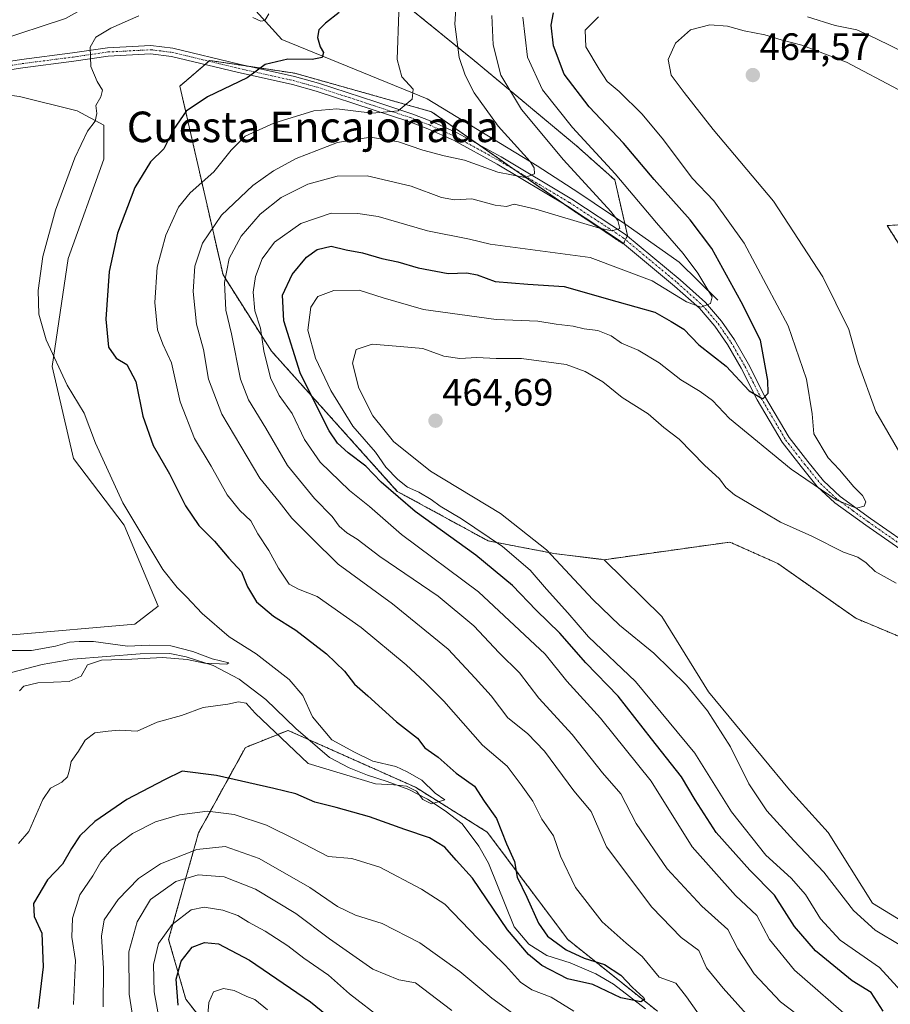
# Model space of a CAD drawing. Units: metres. Extents: x 636216 to 639678, y 4653409 to 4655789.
# Drawn here: x 636996 to 637224, y 4655089 to 4655348 of the extents above; entities that cross this region are included whole.
import ezdxf
from ezdxf.enums import TextEntityAlignment as Align

# ---------------------------------------------------------------- set-up
doc = ezdxf.new("R2010")
doc.units = ezdxf.units.M
doc.header["$MEASUREMENT"] = 0
doc.linetypes.add('TRAZO_Y_PUNTO', pattern=[1, 0.5, -0.25, 0, -0.25])
doc.linetypes.add('TRAZOS', pattern=[0.75, 0.5, -0.25])
for name, color, linetype, lineweight in [('Arbolado forestal', 92, 'TRAZOS', 0), ('Arbolado forestal CxS', 92, 'Continuous', 0), ('Carátula', 7, 'Continuous', 5), ('Corriente natural lineal', 142, 'Continuous', 13), ('Cultivos herbáceos CxS', 92, 'Continuous', 0), ('Curva de nivel maestra', 36, 'Continuous', 30), ('Curva de nivel normal', 36, 'Continuous', 0), ('Matorral', 135, 'Continuous', 0), ('Matorral CxS', 135, 'Continuous', 0), ('Pastizal CxS', 92, 'Continuous', 0), ('Pista no pavimentada', 254, 'Continuous', 13), ('Pista no pavimentada Cxs', 254, 'Continuous', 0), ('Pista pavimentada eje', 135, 'TRAZO_Y_PUNTO', 0), ('Punto de cota en terreno', 7, 'Continuous', 0), ('Rótulo de punto de cota en terreno', 19, 'Continuous', 0), ('Texto cartográfico', 19, 'Continuous', 0)]:
    doc.layers.add(name, color=color, linetype=linetype, lineweight=lineweight)
doc.styles.add('Arial', font='txt', dxfattribs={"height": 0.2})

# ---------------------------------------------------------------- blocks, each defined once
blk = doc.blocks.new('*U150')
at = {"layer": 'Arbolado forestal CxS', "color": 92, "linetype": 'Continuous', "lineweight": 0}
for points in [[(637059.32, 4655065.11, 457.14), (637039.2, 4655090.83, 451.06), (637034.73, 4655106.48, 446.02), (637042.56, 4655134.43, 432.67), (637054.85, 4655156.8, 421.85), (637066.02, 4655161.27, 418.17), (637099.43, 4655146.35, 419.8), (637118.21, 4655134.62, 422.05), (637139.34, 4655106.45, 426), (637162.81, 4655087.67, 426.03)], [(637235.66, 4655294.4, 464.58), (637223.07, 4655293.54, 464.52), (637228.28, 4655285.29, 464.53)], [(637228.28, 4655185, 463.27), (637214.82, 4655190.64, 463.34), (637194.42, 4655204.97, 463.14), (637181.82, 4655210.61, 463.41), (637148.86, 4655206, 463.94), (637135.72, 4655207.63, 459.71), (637118.46, 4655210.92, 453.61), (637094.66, 4655223.9, 450.72), (637061.66, 4655260.67, 445.8), (637048.98, 4655280.62, 439.32), (637037.67, 4655330.12, 422.97), (637045.49, 4655336.82, 423.53), (637067.84, 4655333.47, 426.01), (637103.6, 4655323.41, 430.69), (637140.48, 4655297.7, 438.14), (637153.89, 4655288.75, 441), (637155, 4655290.98, 440.62), (637151.66, 4655305.52, 443.74), (637141.6, 4655314.47, 442.94), (637114.78, 4655336.83, 436.8), (637096.9, 4655351.36, 430.3)]]:
    blk.add_polyline3d(points, dxfattribs=at)
blk = doc.blocks.new('*U157')
at = {"layer": 'Cultivos herbáceos CxS', "color": 92, "linetype": 'Continuous', "lineweight": 0}
blk.add_polyline3d([(636995.67, 4655327.37, 416.93), (637010.77, 4655323.59, 419.05), (637017.78, 4655319.9, 420.5), (637017.78, 4655310.95, 421.57), (637008.41, 4655284.9, 421.59), (637004.16, 4655256.59, 419.58), (637009.82, 4655232.53, 417.99), (637023.03, 4655215.08, 419.11), (637032, 4655193.84, 418.72), (637025.87, 4655189.12, 418.22), (637025.87, 4655189.12, 418.22), (636993.78, 4655186.29, 415.8)], dxfattribs=at)
blk = doc.blocks.new('*U161')
at = {"layer": 'Matorral CxS', "color": 135, "linetype": 'Continuous', "lineweight": 0}
for points in [[(637162.81, 4655087.67, 426.03), (637139.34, 4655106.45, 426), (637118.21, 4655134.62, 422.05), (637099.43, 4655146.35, 419.8), (637066.02, 4655161.27, 418.17), (637054.85, 4655156.8, 421.85), (637042.56, 4655134.43, 432.67), (637034.73, 4655106.48, 446.02), (637039.2, 4655090.83, 451.06), (637059.32, 4655065.11, 457.14)], [(636993.78, 4655186.29, 415.8), (637025.87, 4655189.12, 418.22), (637032, 4655193.84, 418.72), (637023.03, 4655215.08, 419.11), (637009.82, 4655232.53, 417.99), (637004.16, 4655256.59, 419.58), (637008.41, 4655284.9, 421.59), (637017.78, 4655310.95, 421.57), (637017.78, 4655319.9, 420.5), (637010.77, 4655323.59, 419.05), (636995.67, 4655327.37, 416.93)], [(636989.52, 4655341.91, 416.09), (637007.72, 4655347.85, 416.91)], [(637096.9, 4655351.36, 430.3), (637114.78, 4655336.83, 436.8), (637114.78, 4655336.83, 436.8), (637141.6, 4655314.47, 442.94), (637151.66, 4655305.52, 443.74), (637155, 4655290.98, 440.62), (637153.89, 4655288.75, 441), (637140.48, 4655297.7, 438.14), (637103.6, 4655323.41, 430.69), (637067.84, 4655333.47, 426.01), (637045.49, 4655336.82, 423.53), (637037.67, 4655330.12, 422.97), (637048.98, 4655280.62, 439.32), (637061.66, 4655260.67, 445.8), (637094.66, 4655223.9, 450.72), (637118.46, 4655210.92, 453.61), (637135.72, 4655207.63, 459.71), (637148.86, 4655206, 463.94), (637164.02, 4655191.08, 463.42), (637176.24, 4655171.35, 461.88), (637197.48, 4655145.64, 463.19), (637207.54, 4655134.46, 463.08), (637219.16, 4655115.97, 462.2), (637231.32, 4655108.59, 462.79)]]:
    blk.add_polyline3d(points, dxfattribs=at)
blk = doc.blocks.new('*U166')
at = {"layer": 'Curva de nivel normal', "color": 36, "linetype": 'Continuous', "lineweight": 0}
for points in [[(637032.46, 4655084.19, 445), (637030.96, 4655092.73, 445), (637030.79, 4655099.91, 445), (637032.1, 4655105.37, 445), (637035.66, 4655110.36, 445), (637040.6, 4655114.2, 445), (637044.06, 4655114.95, 445), (637048.94, 4655114.16, 445), (637052.85, 4655112.75, 445), (637055.66, 4655111.01, 445), (637059.98, 4655108.66, 445), (637065.93, 4655104.77, 445), (637070.19, 4655101.53, 445), (637076.6, 4655097.14, 445), (637082.09, 4655092.22, 445), (637090.98, 4655085.41, 445)], [(637214.38, 4655084.8, 445), (637198.8, 4655098.44, 445), (637192.17, 4655106.44, 445), (637188.85, 4655112.71, 445), (637183.3, 4655118.02, 445), (637171.9, 4655130.78, 445), (637161.16, 4655147.99, 445), (637147.9, 4655164.48, 445), (637139.05, 4655174.17, 445), (637133.37, 4655181.23, 445), (637115.98, 4655197.55, 445), (637095.78, 4655212.6, 445), (637087.36, 4655219.92, 445), (637082.15, 4655224.09, 445), (637074.44, 4655231.53, 445), (637070.36, 4655237.5, 445), (637067.11, 4655244.27, 445), (637063.68, 4655249, 445), (637061.43, 4655253.66, 445), (637059.71, 4655260.72, 445), (637058.84, 4655266.65, 445), (637057.3, 4655271.2, 445), (637056.84, 4655276.08, 445), (637057.49, 4655280.2, 445), (637059.24, 4655284.8, 445), (637062.44, 4655289.23, 445), (637069.33, 4655294.12, 445), (637077.28, 4655296.78, 445), (637084.28, 4655296.72, 445), (637089.61, 4655295.9, 445), (637102.61, 4655292.15, 445), (637113.61, 4655290, 445), (637118.98, 4655288.73, 445), (637145.18, 4655285.2, 445), (637161.47, 4655279.1, 445), (637170.43, 4655273.58, 445), (637174.23, 4655272.21, 445), (637176.72, 4655273.15, 445), (637177.22, 4655274.92, 445), (637176.04, 4655276.72, 445), (637173.45, 4655281.13, 445), (637169.6, 4655286.28, 445), (637162.58, 4655294.26, 445), (637151.79, 4655307.14, 445), (637140.6, 4655319.28, 445), (637132.68, 4655329.17, 445), (637128.74, 4655337.7, 445), (637127.58, 4655348.14, 445)]]:
    blk.add_polyline3d(points, dxfattribs=at)
blk = doc.blocks.new('*U168')
at = {"layer": 'Curva de nivel normal', "color": 36, "linetype": 'Continuous', "lineweight": 0}
for points in [[(637044.82, 4655084.45, 455), (637045.29, 4655089.96, 455), (637046.5, 4655092.72, 455), (637049.14, 4655093.63, 455), (637051.91, 4655093.08, 455), (637055.2, 4655091.54, 455), (637057.32, 4655090.77, 455), (637060.61, 4655088.06, 455)], [(637226.66, 4655093, 455), (637221.08, 4655099.14, 455), (637210.7, 4655106.27, 455), (637205.53, 4655111.9, 455), (637201.67, 4655118.22, 455), (637197.87, 4655122.51, 455), (637191.25, 4655128.59, 455), (637182.28, 4655139.95, 455), (637172.65, 4655155.32, 455), (637157.1, 4655174.1, 455), (637144.76, 4655185.76, 455), (637139.38, 4655192.06, 455), (637133.74, 4655198.26, 455), (637129.51, 4655203.25, 455), (637122.25, 4655209.44, 455), (637111.5, 4655216.71, 455), (637105.86, 4655220.04, 455), (637103.56, 4655221.77, 455), (637100.34, 4655223.67, 455), (637097.34, 4655225.01, 455), (637094.76, 4655226.99, 455), (637091.68, 4655230.27, 455), (637088.96, 4655234.2, 455), (637083, 4655241.01, 455), (637077.23, 4655250.3, 455), (637073.21, 4655258.78, 455), (637071.22, 4655266.17, 455), (637072.01, 4655272.18, 455), (637073.84, 4655274.94, 455), (637077.98, 4655276.54, 455), (637084.63, 4655276.62, 455), (637090.92, 4655274.6, 455), (637101.52, 4655271.54, 455), (637120.6, 4655268.95, 455), (637131.48, 4655268.49, 455), (637136.33, 4655267.72, 455), (637140.72, 4655267.16, 455), (637143.61, 4655266.46, 455), (637147.23, 4655266.06, 455), (637150.71, 4655264.62, 455), (637153.43, 4655262.78, 455), (637157.77, 4655260.94, 455), (637163.3, 4655257.6, 455), (637169, 4655253.17, 455), (637174.01, 4655250.1, 455), (637177.3, 4655247.68, 455), (637181.68, 4655242.96, 455), (637197.86, 4655229.73, 455), (637209.69, 4655221.7, 455), (637215.01, 4655219.53, 455), (637217.04, 4655220.04, 455), (637217.46, 4655221.13, 455), (637216.55, 4655222.86, 455), (637214.35, 4655225.12, 455), (637210.57, 4655229.57, 455), (637207.55, 4655232.69, 455), (637203.8, 4655238.94, 455), (637203.36, 4655244.22, 455), (637201.94, 4655253.32, 455), (637197.1, 4655267.29, 455), (637185.58, 4655288.93, 455), (637177.65, 4655300, 455), (637171.96, 4655305.97, 455), (637164.41, 4655316, 455), (637158.8, 4655322.78, 455), (637152.8, 4655328.73, 455), (637149.62, 4655331.3, 455), (637147.52, 4655334.53, 455), (637144.08, 4655340.4, 455), (637143.91, 4655344.81, 455), (637147.4, 4655348.26, 455)], [(637202.15, 4655348.29, 455), (637209.46, 4655345.98, 455), (637215.06, 4655344.86, 455), (637219.92, 4655342.7, 455), (637228.68, 4655338.39, 455)]]:
    blk.add_polyline3d(points, dxfattribs=at)
blk = doc.blocks.new('*U171')
at = {"layer": 'Curva de nivel normal', "color": 36, "linetype": 'Continuous', "lineweight": 0}
blk.add_polyline3d([(636995.64, 4655171.61, 415), (636996.75, 4655172.87, 415), (637000.43, 4655173.75, 415), (637008.67, 4655174.07, 415), (637011.82, 4655175.44, 415), (637013.42, 4655178.43, 415), (637017.16, 4655179.66, 415), (637025.08, 4655179.9, 415), (637033.11, 4655180.38, 415), (637039.62, 4655179.88, 415), (637044.11, 4655178.89, 415), (637049.97, 4655178.61, 415), (637050.54, 4655179, 415), (637046.15, 4655179.99, 415), (637041.06, 4655181.98, 415), (637035.27, 4655183.43, 415), (637029.6, 4655183.58, 415), (637023.96, 4655183.34, 415), (637015.02, 4655184.58, 415), (637011.24, 4655184.52, 415), (637008.78, 4655184.36, 415), (637005.08, 4655183.3, 415), (636998.74, 4655182.23, 415), (636990.26, 4655182.17, 415)], dxfattribs=at)
blk = doc.blocks.new('*U175')
at = {"layer": 'Curva de nivel normal', "color": 36, "linetype": 'Continuous', "lineweight": 0}
for points in [[(637061.01, 4655349.02, 420), (637059.93, 4655347.26, 420), (637058.92, 4655347.09, 420), (637056.77, 4655348.1, 420)], [(637026.94, 4655348.49, 420), (637019.6, 4655345.3, 420), (637015.61, 4655342.97, 420), (637014.15, 4655340.3, 420), (637014.34, 4655335.29, 420), (637016.02, 4655331.29, 420), (637017.43, 4655329.04, 420), (637016.99, 4655327.29, 420), (637015.6, 4655325.04, 420), (637015.89, 4655322.96, 420), (637015.5, 4655320.96, 420), (637013.47, 4655318.29, 420), (637010.13, 4655311.29, 420), (637005.1, 4655297.63, 420), (637001.76, 4655285.47, 420), (637000.55, 4655276.55, 420), (637000.68, 4655270.38, 420), (637002.6, 4655263.62, 420), (637008.12, 4655251.7, 420), (637012.62, 4655244.37, 420), (637015.56, 4655236.5, 420), (637022.74, 4655220.9, 420), (637033.22, 4655203.42, 420), (637036.92, 4655198.67, 420), (637039.43, 4655196.3, 420), (637043.49, 4655191.88, 420), (637050.6, 4655185.77, 420), (637057.64, 4655181.36, 420), (637066.33, 4655174.56, 420), (637069.9, 4655170.38, 420), (637072.45, 4655164.8, 420), (637077.49, 4655158.79, 420), (637083.43, 4655155.57, 420), (637088.22, 4655153.22, 420), (637094.23, 4655151.82, 420), (637097.26, 4655150.37, 420), (637101.09, 4655148.24, 420), (637104.6, 4655144.83, 420), (637107.08, 4655143.03, 420), (637103.6, 4655142.05, 420), (637101.32, 4655143.14, 420), (637099.66, 4655145.3, 420), (637097.09, 4655146.62, 420), (637093.72, 4655147.02, 420), (637088.97, 4655147.27, 420), (637071.28, 4655152.59, 420), (637057.43, 4655165.77, 420), (637055.01, 4655168.41, 420), (637053.02, 4655168.78, 420), (637050.21, 4655168.11, 420), (637043.81, 4655167.22, 420), (637038.1, 4655165.19, 420), (637031.69, 4655163.38, 420), (637026.46, 4655161.06, 420), (637021.82, 4655161.29, 420), (637018.9, 4655161.06, 420), (637015.37, 4655160.62, 420), (637012.86, 4655158.74, 420), (637011.08, 4655155.79, 420), (637009.14, 4655153.08, 420), (637008.75, 4655150.95, 420), (637008.21, 4655149.09, 420), (637006.77, 4655147.67, 420), (637003.79, 4655146.1, 420), (637001.77, 4655143.12, 420), (636998.07, 4655134.75, 420), (636995.34, 4655131.65, 420)]]:
    blk.add_polyline3d(points, dxfattribs=at)
blk = doc.blocks.new('*U180')
at = {"layer": 'Curva de nivel normal', "color": 36, "linetype": 'Continuous', "lineweight": 0}
for points in [[(637095.04, 4655349.48, 430), (637094.58, 4655337.08, 430), (637095.85, 4655332.57, 430), (637098.85, 4655329.28, 430), (637098.53, 4655326.65, 430), (637094.86, 4655323.67, 430), (637088.09, 4655323.05, 430), (637078.77, 4655324.14, 430), (637072.77, 4655323.6, 430), (637062.29, 4655320.4, 430), (637054.82, 4655316.99, 430), (637051.07, 4655313.32, 430), (637046.6, 4655307.68, 430), (637040.36, 4655302.13, 430), (637037.34, 4655298.37, 430), (637033.98, 4655291.04, 430), (637031.73, 4655282.63, 430), (637031.09, 4655273.37, 430), (637031.78, 4655266.21, 430), (637033.16, 4655262.46, 430), (637035.46, 4655257.57, 430), (637037.78, 4655247.33, 430), (637041.54, 4655237.78, 430), (637045.83, 4655230.5, 430), (637050.06, 4655222.96, 430), (637053.34, 4655218.92, 430), (637056.25, 4655216.17, 430), (637058.1, 4655212.76, 430), (637061.01, 4655208.4, 430), (637063.5, 4655203.76, 430), (637066.35, 4655199.62, 430), (637068.78, 4655198.23, 430), (637073.68, 4655196.35, 430), (637085.17, 4655188.24, 430), (637096.98, 4655178.44, 430), (637101.88, 4655173.88, 430), (637106.81, 4655168.95, 430), (637117, 4655157.36, 430), (637123.45, 4655151.9, 430), (637127.15, 4655146.96, 430), (637130.15, 4655142.72, 430), (637132.53, 4655138.01, 430), (637135.61, 4655133.67, 430), (637137.41, 4655128.31, 430), (637141.33, 4655120.06, 430), (637148.39, 4655111.09, 430), (637154.6, 4655105.51, 430), (637158.82, 4655101.99, 430), (637163.31, 4655096.58, 430), (637167.62, 4655094.99, 430), (637170.43, 4655091.43, 430), (637173.75, 4655086.72, 430)], [(637140.95, 4655087.7, 430), (637134.95, 4655091.33, 430), (637129.93, 4655093.23, 430), (637126.93, 4655095.32, 430), (637123.02, 4655099.68, 430), (637115.73, 4655106.73, 430), (637107.08, 4655115.74, 430), (637100.97, 4655119.64, 430), (637090.07, 4655125.41, 430), (637082.73, 4655127.73, 430), (637076.5, 4655128.17, 430), (637067.97, 4655132.64, 430), (637060.34, 4655136.46, 430), (637051.86, 4655139.2, 430), (637044.94, 4655140.06, 430), (637037.6, 4655139.1, 430), (637031.27, 4655137.26, 430), (637025.27, 4655134.22, 430), (637019.86, 4655130.11, 430), (637016.98, 4655126.81, 430), (637014.87, 4655123.17, 430), (637011.43, 4655118.17, 430), (637009.52, 4655112.06, 430), (637009.38, 4655107.06, 430), (637010.27, 4655100.96, 430), (637009.8, 4655089.42, 430)]]:
    blk.add_polyline3d(points, dxfattribs=at)
blk = doc.blocks.new('*U181')
at = {"layer": 'Curva de nivel normal', "color": 36, "linetype": 'Continuous', "lineweight": 0}
for points in [[(637225.89, 4655329.18, 460), (637212.37, 4655336.38, 460), (637200.72, 4655340.82, 460), (637195.28, 4655342.22, 460), (637190.95, 4655343.51, 460), (637185.61, 4655344.61, 460), (637181.19, 4655345.83, 460), (637176.58, 4655346.16, 460), (637171.52, 4655344.85, 460), (637167.6, 4655341.36, 460), (637165.66, 4655337.05, 460), (637166.45, 4655333, 460), (637169.87, 4655328.42, 460), (637177.4, 4655318.75, 460), (637193.27, 4655299.95, 460), (637206.22, 4655280.13, 460), (637212.96, 4655266.29, 460), (637215.43, 4655257.6, 460), (637220.05, 4655244.8, 460), (637227.94, 4655231.28, 460)], [(637225.42, 4655199.85, 460), (637219.91, 4655202.91, 460), (637217.54, 4655205.2, 460), (637215.38, 4655206.7, 460), (637211.56, 4655207.97, 460), (637203.28, 4655212.14, 460), (637195.12, 4655215.83, 460), (637186.91, 4655220.7, 460), (637183.02, 4655223, 460), (637180.79, 4655224.95, 460), (637179.09, 4655227.22, 460), (637175.2, 4655230.81, 460), (637168.54, 4655237.62, 460), (637164.54, 4655240.67, 460), (637160.42, 4655244.19, 460), (637153.58, 4655248.54, 460), (637148.52, 4655252.64, 460), (637143.86, 4655255.29, 460), (637138.95, 4655257.13, 460), (637127.19, 4655258.75, 460), (637120.59, 4655258.69, 460), (637115.46, 4655258.97, 460), (637111.01, 4655258.71, 460), (637106.88, 4655259.32, 460), (637101.39, 4655261.38, 460), (637095.38, 4655261.9, 460), (637088.09, 4655262.49, 460), (637083.84, 4655261.04, 460), (637082.95, 4655257.53, 460), (637084.55, 4655250.95, 460), (637088.22, 4655243.74, 460), (637093.63, 4655236.97, 460), (637103.39, 4655229.24, 460), (637121.68, 4655218.08, 460), (637133.72, 4655208.58, 460), (637145.9, 4655195.57, 460), (637152.86, 4655188.86, 460), (637161.88, 4655181.46, 460), (637170.45, 4655173.08, 460), (637175.97, 4655166.36, 460), (637181.98, 4655156.92, 460), (637186.79, 4655147.28, 460), (637191.51, 4655140.18, 460), (637198.57, 4655132.39, 460), (637206.48, 4655124.1, 460), (637214.24, 4655114.06, 460), (637219.9, 4655108.87, 460), (637226.64, 4655104.85, 460)]]:
    blk.add_polyline3d(points, dxfattribs=at)
blk = doc.blocks.new('*U184')
at = {"layer": 'Curva de nivel normal', "color": 36, "linetype": 'Continuous', "lineweight": 0}
for points in [[(637110.35, 4655355.99, 435), (637109.77, 4655346.31, 435), (637110.88, 4655337.61, 435), (637112.4, 4655332.96, 435), (637114.76, 4655328.32, 435), (637121.06, 4655319.63, 435), (637129.49, 4655310.31, 435), (637130.57, 4655308.71, 435), (637130.58, 4655307.1, 435), (637128.2, 4655306.17, 435), (637121.01, 4655307.55, 435), (637112.3, 4655310.7, 435), (637106.97, 4655311.84, 435), (637101.39, 4655313.32, 435), (637094.97, 4655315.54, 435), (637087.61, 4655316.72, 435), (637078.95, 4655315.37, 435), (637068.13, 4655311.14, 435), (637062.19, 4655307.91, 435), (637056.77, 4655304.04, 435), (637048.61, 4655296.3, 435), (637043.63, 4655288.96, 435), (637041.58, 4655282.96, 435), (637041.16, 4655276.29, 435), (637042.01, 4655267.76, 435), (637043.84, 4655261.11, 435), (637045.19, 4655253.31, 435), (637048.69, 4655244.1, 435), (637058.62, 4655227.4, 435), (637063.71, 4655221.17, 435), (637067.02, 4655216.88, 435), (637072.16, 4655211.72, 435), (637079.12, 4655204.85, 435), (637093.36, 4655194.46, 435), (637107.95, 4655182.52, 435), (637115.03, 4655174.96, 435), (637119.28, 4655170.35, 435), (637123.61, 4655164.51, 435), (637128.75, 4655160.49, 435), (637133.25, 4655155.81, 435), (637140.88, 4655145.44, 435), (637145.43, 4655140, 435), (637149.5, 4655130.73, 435), (637161.36, 4655114.92, 435), (637169.09, 4655107, 435), (637173.68, 4655103.58, 435), (637175.66, 4655099, 435), (637180.07, 4655093.74, 435), (637187.77, 4655085.11, 435)], [(637124.81, 4655087.15, 435), (637119.41, 4655091.08, 435), (637111.05, 4655098.05, 435), (637100.56, 4655105.56, 435), (637090.69, 4655110.66, 435), (637083.7, 4655112.87, 435), (637079, 4655115.12, 435), (637071.76, 4655120.1, 435), (637058.49, 4655127.73, 435), (637049.52, 4655130.83, 435), (637042.1, 4655130.01, 435), (637032.55, 4655126.27, 435), (637026.86, 4655122.46, 435), (637021.5, 4655116.96, 435), (637017.84, 4655111.6, 435), (637017.1, 4655107.33, 435), (637017.64, 4655098.82, 435), (637017.57, 4655088.79, 435)]]:
    blk.add_polyline3d(points, dxfattribs=at)
blk = doc.blocks.new('*U189')
at = {"layer": 'Curva de nivel normal', "color": 36, "linetype": 'Continuous', "lineweight": 0}
for points in [[(637026, 4655081.68, 440), (637024.41, 4655092.09, 440), (637024.28, 4655103.24, 440), (637026.47, 4655111.13, 440), (637029.94, 4655116.95, 440), (637036.61, 4655121.67, 440), (637042.46, 4655123.4, 440), (637049.3, 4655122.84, 440), (637057.5, 4655119.61, 440), (637068.04, 4655113.25, 440), (637076.88, 4655106.6, 440), (637088.26, 4655098.71, 440), (637095.1, 4655095.88, 440), (637099.43, 4655095.07, 440), (637108.96, 4655087.83, 440)], [(637203.8, 4655083.47, 440), (637195.13, 4655090.13, 440), (637188.18, 4655097.43, 440), (637183.88, 4655103.99, 440), (637181.26, 4655109.11, 440), (637174.48, 4655115.21, 440), (637165.35, 4655125.02, 440), (637157.26, 4655136.84, 440), (637153.28, 4655144.61, 440), (637148.44, 4655150.11, 440), (637140.51, 4655160.18, 440), (637131.71, 4655169.72, 440), (637126.72, 4655176.36, 440), (637121.32, 4655181.58, 440), (637114.74, 4655188.67, 440), (637105.4, 4655196.41, 440), (637090.12, 4655206.83, 440), (637084.11, 4655211.37, 440), (637081.4, 4655213.01, 440), (637079.42, 4655214.75, 440), (637077.56, 4655217.28, 440), (637072.93, 4655222.06, 440), (637065.91, 4655230.68, 440), (637060.21, 4655240.45, 440), (637055.69, 4655247.87, 440), (637053.58, 4655253.27, 440), (637051.23, 4655265.18, 440), (637049.7, 4655271.4, 440), (637049.4, 4655278.64, 440), (637050.6, 4655284.91, 440), (637053.7, 4655290.76, 440), (637058.75, 4655296.58, 440), (637064.22, 4655300.91, 440), (637071.17, 4655304.39, 440), (637078.93, 4655306.51, 440), (637086.76, 4655306.57, 440), (637098.32, 4655303.86, 440), (637106.28, 4655300.92, 440), (637109.66, 4655300.34, 440), (637114.15, 4655300.6, 440), (637120.33, 4655298.9, 440), (637123.28, 4655298.58, 440), (637125.28, 4655299.13, 440), (637130.95, 4655297.86, 440), (637147.61, 4655292.85, 440), (637150.85, 4655292.21, 440), (637152.95, 4655292.77, 440), (637152.49, 4655294.86, 440), (637150.64, 4655297.26, 440), (637138.21, 4655310.75, 440), (637127.23, 4655323.99, 440), (637121.8, 4655332.96, 440), (637119.75, 4655340.96, 440), (637119.44, 4655348.63, 440)]]:
    blk.add_polyline3d(points, dxfattribs=at)
blk = doc.blocks.new('*U192')
at = {"layer": 'Curva de nivel maestra', "color": 36, "linetype": 'Continuous', "lineweight": 30}
blk.add_polyline3d([(637079.4, 4655349.38, 425), (637075.87, 4655346.57, 425), (637074.08, 4655344.86, 425), (637073.76, 4655342.81, 425), (637074.46, 4655340.37, 425), (637075.35, 4655338.9, 425), (637075, 4655337.64, 425), (637072.37, 4655337.1, 425), (637065.96, 4655337.15, 425), (637060.02, 4655335.75, 425), (637055.27, 4655332.24, 425), (637044.94, 4655327.28, 425), (637039.35, 4655323.55, 425), (637036, 4655318.78, 425), (637033.45, 4655313.63, 425), (637029.95, 4655310.29, 425), (637025.85, 4655303.54, 425), (637021.36, 4655291.58, 425), (637019.16, 4655281.51, 425), (637018.26, 4655269.03, 425), (637019, 4655261.66, 425), (637021.01, 4655258.78, 425), (637023.77, 4655257.12, 425), (637026.1, 4655252.71, 425), (637027.92, 4655243.62, 425), (637030.63, 4655235.94, 425), (637034.95, 4655228.48, 425), (637039.18, 4655220.07, 425), (637042.6, 4655214.98, 425), (637046.72, 4655210.81, 425), (637050.49, 4655206.38, 425), (637053.86, 4655202.79, 425), (637055.4, 4655198.89, 425), (637057.74, 4655194.94, 425), (637062.17, 4655191.2, 425), (637068.05, 4655187.57, 425), (637076.11, 4655181.36, 425), (637080.78, 4655176.78, 425), (637083.41, 4655173.41, 425), (637086.95, 4655170.29, 425), (637094.43, 4655163.5, 425), (637099.95, 4655159.18, 425), (637101.88, 4655156.7, 425), (637105.39, 4655154.24, 425), (637110.1, 4655150.02, 425), (637114.86, 4655146.67, 425), (637117.39, 4655142.73, 425), (637120.66, 4655138.21, 425), (637123.27, 4655131.55, 425), (637125.4, 4655126.93, 425), (637126.08, 4655122.83, 425), (637128.62, 4655117.59, 425), (637131.62, 4655110.74, 425), (637134.06, 4655107.29, 425), (637138.95, 4655103.71, 425), (637143.61, 4655101.55, 425), (637148.99, 4655099.93, 425), (637153.26, 4655097.14, 425), (637156.31, 4655093.88, 425), (637159.15, 4655091.26, 425), (637159.44, 4655090.73, 425), (637158.52, 4655090.13, 425), (637153.28, 4655091.18, 425), (637145.89, 4655094.71, 425), (637139.28, 4655096.19, 425), (637132.52, 4655099.66, 425), (637129.03, 4655102.51, 425), (637123.53, 4655109.02, 425), (637114.38, 4655122.52, 425), (637110.12, 4655127.26, 425), (637107.08, 4655130.62, 425), (637103.12, 4655133.12, 425), (637096.63, 4655135.27, 425), (637087.35, 4655138.58, 425), (637078.6, 4655141.08, 425), (637073.06, 4655142.43, 425), (637068.09, 4655144.65, 425), (637062.32, 4655146.01, 425), (637047.27, 4655149.43, 425), (637038.27, 4655150.57, 425), (637033.6, 4655148.34, 425), (637023.8, 4655143.14, 425), (637015.37, 4655137.42, 425), (637011.46, 4655133.59, 425), (637009.27, 4655130.31, 425), (637006.89, 4655126.22, 425), (637002.95, 4655122.12, 425), (636999.31, 4655115.92, 425), (636999.44, 4655112.48, 425), (637001.52, 4655108.09, 425), (637001.86, 4655099.3, 425), (637000.5, 4655088.36, 425)], dxfattribs=at)
blk = doc.blocks.new('*U193')
at = {"layer": 'Curva de nivel maestra', "color": 36, "linetype": 'Continuous', "lineweight": 30}
for points in [[(637037.23, 4655089.23, 450), (637036.71, 4655096.06, 450), (637038.02, 4655100.81, 450), (637040.88, 4655104.43, 450), (637044.11, 4655105.66, 450), (637047.76, 4655105.32, 450), (637055.91, 4655101.05, 450), (637071.93, 4655090.09, 450), (637080.31, 4655083.29, 450)], [(637221.98, 4655087.64, 450), (637218.85, 4655092.54, 450), (637213.87, 4655095.63, 450), (637204.26, 4655103.51, 450), (637198.74, 4655109.87, 450), (637193.53, 4655118.04, 450), (637187.05, 4655124.66, 450), (637178.22, 4655134.52, 450), (637172.71, 4655143.04, 450), (637169.12, 4655149.13, 450), (637161.29, 4655159.08, 450), (637152.52, 4655170.27, 450), (637144.04, 4655179, 450), (637137.27, 4655186.75, 450), (637131.03, 4655192.79, 450), (637124.88, 4655199.25, 450), (637115.28, 4655207.19, 450), (637099.33, 4655218.64, 450), (637090.4, 4655226.34, 450), (637086.37, 4655230.54, 450), (637081.81, 4655233.99, 450), (637078.98, 4655236.53, 450), (637076.79, 4655239.8, 450), (637073.31, 4655246.64, 450), (637069.16, 4655254.97, 450), (637064.92, 4655268.63, 450), (637064.54, 4655275.29, 450), (637067.12, 4655280.78, 450), (637070.87, 4655285.29, 450), (637073.61, 4655287.28, 450), (637077.28, 4655288.12, 450), (637081.28, 4655287.19, 450), (637085.56, 4655286.38, 450), (637090.64, 4655284.93, 450), (637094.81, 4655284.08, 450), (637100.1, 4655282.49, 450), (637107.97, 4655280.98, 450), (637112.87, 4655281.15, 450), (637115.61, 4655280.65, 450), (637120.28, 4655278.91, 450), (637128.88, 4655278.24, 450), (637138.36, 4655277.59, 450), (637152.21, 4655273.7, 450), (637162.12, 4655270.84, 450), (637166.47, 4655268.4, 450), (637169.75, 4655266.4, 450), (637173.67, 4655262.29, 450), (637180.88, 4655256.68, 450), (637186.85, 4655250.23, 450), (637190.42, 4655248.18, 450), (637191.82, 4655249.68, 450), (637191.8, 4655252.94, 450), (637189.86, 4655263.54, 450), (637184.76, 4655273.6, 450), (637177.06, 4655287.57, 450), (637171.39, 4655295.08, 450), (637162.01, 4655305.67, 450), (637153.94, 4655315.17, 450), (637144.96, 4655324.7, 450), (637138.4, 4655333.23, 450), (637135.58, 4655340.63, 450), (637135.02, 4655346.05, 450), (637135.56, 4655349.31, 450)]]:
    blk.add_polyline3d(points, dxfattribs=at)
blk = doc.blocks.new('5PATER')
at = {"layer": 'Carátula', "linetype": 'Continuous', "lineweight": 5}
h = blk.add_hatch(color=250, dxfattribs=at)
edge = h.paths.add_edge_path()
edge.add_ellipse((0, 0.01), major_axis=(-1.33, -1.34), ratio=0.999422, start_angle=0, end_angle=360)

msp = doc.modelspace()

# ---------------------------------------------------------------- linework, layer by layer
at = {"layer": 'Arbolado forestal', "color": 92, "linetype": 'TRAZOS', "lineweight": 0}
for points in [[(637148.86, 4655206, 463.94), (637135.72, 4655207.63, 459.71), (637118.46, 4655210.92, 453.61), (637094.66, 4655223.9, 450.72), (637061.66, 4655260.67, 445.8), (637048.98, 4655280.62, 439.32), (637037.67, 4655330.12, 422.97), (637044.26, 4655335.77, 423.43), (637045.27, 4655336.64, 423.51), (637045.49, 4655336.82, 423.53), (637055.62, 4655335.3, 424.37), (637067.84, 4655333.47, 426.01), (637103.6, 4655323.41, 430.69), (637116.16, 4655314.65, 432.47), (637125.84, 4655307.9, 434.33), (637138.3, 4655299.22, 437.91), (637140.48, 4655297.7, 438.14), (637153.89, 4655288.75, 441), (637153.95, 4655288.87, 440.97), (637154.45, 4655289.87, 440.77), (637154.95, 4655290.87, 440.63), (637155, 4655290.98, 440.62), (637154.29, 4655294.06, 440.35), (637151.66, 4655305.52, 443.74), (637141.6, 4655314.47, 442.94), (637114.78, 4655336.83, 436.8), (637096.9, 4655351.36, 430.3)], [(637235.66, 4655294.4, 464.58), (637223.07, 4655293.54, 464.52), (637228.28, 4655285.29, 464.53)], [(637228.28, 4655185, 463.27), (637214.82, 4655190.64, 463.34), (637194.42, 4655204.97, 463.14), (637181.82, 4655210.61, 463.41), (637148.86, 4655206, 463.94)], [(637059.32, 4655065.11, 457.14), (637039.2, 4655090.83, 451.06), (637034.73, 4655106.48, 446.02), (637042.56, 4655134.43, 432.67), (637054.85, 4655156.8, 421.85), (637066.02, 4655161.27, 418.17), (637071.35, 4655158.89, 416.93), (637099.43, 4655146.35, 419.8), (637118.21, 4655134.62, 422.05), (637139.34, 4655106.45, 426), (637162.81, 4655087.67, 426.03)]]:
    msp.add_polyline3d(points, dxfattribs=at)
at = {"layer": 'Corriente natural lineal', "color": 142, "linetype": 'Continuous', "lineweight": 13}
for points in [[(637178.64, 4655274.05, 445.71), (637168.52, 4655283.93, 443.64), (637154.58, 4655293.87, 440.34), (637142.22, 4655302.16, 437.95), (637131.35, 4655309.2, 435.45), (637102.46, 4655326.74, 430.52), (637064.4, 4655342.31, 421.83), (637057.57, 4655349.85, 419.01), (637052.4, 4655356.44, 416.62), (637039.11, 4655375.14, 411.48), (637038.29, 4655377.53, 411.35), (637038.01, 4655383.55, 408.38), (637037.35, 4655388.44, 405.49), (637034.29, 4655399.1, 403.06)], [(637159.7, 4655088.32, 425.71), (637151.32, 4655094.72, 424.02), (637146.67, 4655097.46, 424.27), (637139.92, 4655100.32, 424.02), (637133.83, 4655102.25, 423.47), (637129.09, 4655105.25, 423.65), (637125.3, 4655109.74, 423.03), (637118.57, 4655126.43, 422.16), (637116.04, 4655130.91, 420.95), (637111.67, 4655136.75, 420.63), (637107.2, 4655140.16, 420.37), (637102.55, 4655143.24, 419.7), (637097.72, 4655145.74, 420.34), (637091.97, 4655147.91, 418.41), (637086.88, 4655149.49, 419.61), (637082.04, 4655151.49, 419.11), (637076.88, 4655154.16, 417.77), (637068.02, 4655161.74, 417.82), (637060.23, 4655169.38, 416.41), (637053.21, 4655174.67, 417.22), (637046.4, 4655178.23, 415.85), (637039.36, 4655180.5, 416.81), (637035.02, 4655181.41, 415.81), (637027.22, 4655181.33, 416.3), (637009.65, 4655179.97, 413.46), (637001.58, 4655178.51, 411.3), (636985.78, 4655174.41, 410.29)]]:
    msp.add_polyline3d(points, dxfattribs=at)
at = {"layer": 'Cultivos herbáceos CxS', "color": 92, "linetype": 'Continuous', "lineweight": 0}
for points in [[(636974.02, 4655327.58, 414.49), (636984.81, 4655328.78, 415.75), (636995.67, 4655327.37, 416.93), (637010.77, 4655323.59, 419.05), (637017.78, 4655319.9, 420.5), (637017.78, 4655310.95, 421.57), (637008.41, 4655284.9, 421.59), (637004.16, 4655256.59, 419.58), (637009.82, 4655232.53, 417.99), (637023.03, 4655215.08, 419.11), (637032, 4655193.84, 418.71), (637025.87, 4655189.13, 418.22), (636993.78, 4655186.29, 415.8), (636975.85, 4655188.18, 414.17), (636932.44, 4655182.04, 409.72), (636921.49, 4655175.24, 410.1), (636901.77, 4655168.83, 409.11), (636880.54, 4655169.77, 405.58), (636880.27, 4655170.66, 405.61)], [(637228.28, 4655285.29, 464.53), (637223.07, 4655293.54, 464.52), (637235.66, 4655294.4, 464.58)], [(637235.66, 4655294.4, 464.58), (637223.07, 4655293.54, 464.52), (637228.28, 4655285.29, 464.53)], [(637231.32, 4655108.59, 462.79), (637219.16, 4655115.97, 462.2), (637207.54, 4655134.46, 463.08), (637197.48, 4655145.64, 463.19), (637176.24, 4655171.35, 461.88), (637164.02, 4655191.08, 463.42), (637148.86, 4655206, 463.94), (637181.82, 4655210.61, 463.41), (637194.42, 4655204.97, 463.14), (637214.82, 4655190.64, 463.34), (637228.28, 4655185, 463.27)], [(637228.28, 4655185, 463.27), (637214.82, 4655190.64, 463.34), (637194.42, 4655204.97, 463.14), (637181.82, 4655210.61, 463.41), (637148.86, 4655206, 463.94)], [(637263.04, 4655119.18, 468.94), (637266.77, 4655103.15, 465.68), (637259.54, 4655089.93, 462.5), (637249.55, 4655091.23, 462.76), (637239.13, 4655099.04, 462.36), (637231.32, 4655108.59, 462.79), (637219.16, 4655115.97, 462.2), (637207.54, 4655134.46, 463.08), (637197.48, 4655145.64, 463.19), (637176.24, 4655171.35, 461.88), (637164.02, 4655191.08, 463.42), (637148.86, 4655206, 463.94)]]:
    msp.add_polyline3d(points, dxfattribs=at)
at = {"layer": 'Matorral', "color": 135, "linetype": 'Continuous', "lineweight": 0}
for points in [[(637089.64, 4655373.38, 421.86), (637070.4, 4655376.48, 415.16), (637057.31, 4655375.61, 415.73), (637051.21, 4655368.63, 416.66), (637045.45, 4655366.22, 413.78), (637025.6, 4655357.91, 416.25), (637007.72, 4655347.85, 416.91), (636989.52, 4655341.91, 416.09), (636978.25, 4655333.82, 414.9), (636977.55, 4655333.31, 414.83), (636976.64, 4655331.84, 414.77), (636975.33, 4655329.7, 414.65), (636974.02, 4655327.58, 414.49)], [(637148.86, 4655206, 463.94), (637135.72, 4655207.63, 459.71), (637118.46, 4655210.92, 453.61), (637094.66, 4655223.9, 450.72), (637061.66, 4655260.67, 445.8), (637048.98, 4655280.62, 439.32), (637037.67, 4655330.12, 422.97), (637044.26, 4655335.77, 423.43), (637045.27, 4655336.64, 423.51), (637045.49, 4655336.82, 423.53), (637055.62, 4655335.3, 424.37), (637067.84, 4655333.47, 426.01), (637103.6, 4655323.41, 430.69), (637116.16, 4655314.65, 432.47), (637125.84, 4655307.9, 434.33), (637138.3, 4655299.22, 437.91), (637140.48, 4655297.7, 438.14), (637153.89, 4655288.75, 441), (637153.95, 4655288.87, 440.97), (637154.45, 4655289.87, 440.77), (637154.95, 4655290.87, 440.63), (637155, 4655290.98, 440.62), (637154.29, 4655294.06, 440.35), (637151.66, 4655305.52, 443.74), (637141.6, 4655314.47, 442.94), (637114.78, 4655336.83, 436.8), (637096.9, 4655351.36, 430.3)], [(636974.02, 4655327.58, 414.49), (636984.81, 4655328.78, 415.75), (636995.67, 4655327.37, 416.93), (637010.77, 4655323.59, 419.05), (637017.78, 4655319.9, 420.5), (637017.78, 4655310.95, 421.57), (637008.41, 4655284.9, 421.59), (637004.16, 4655256.59, 419.58), (637009.82, 4655232.53, 417.99), (637023.03, 4655215.08, 419.11), (637032, 4655193.84, 418.71), (637025.87, 4655189.13, 418.22), (636993.78, 4655186.29, 415.8), (636975.85, 4655188.18, 414.17), (636932.44, 4655182.04, 409.72), (636921.49, 4655175.24, 410.1), (636901.77, 4655168.83, 409.11), (636880.54, 4655169.77, 405.58), (636880.27, 4655170.66, 405.61)], [(637263.04, 4655119.18, 468.94), (637266.77, 4655103.15, 465.68), (637259.54, 4655089.93, 462.5), (637249.55, 4655091.23, 462.76), (637239.13, 4655099.04, 462.36), (637231.32, 4655108.59, 462.79), (637219.16, 4655115.97, 462.2), (637207.54, 4655134.46, 463.08), (637197.48, 4655145.64, 463.19), (637176.24, 4655171.35, 461.88), (637164.02, 4655191.08, 463.42), (637148.86, 4655206, 463.94)], [(637059.32, 4655065.11, 457.14), (637039.2, 4655090.83, 451.06), (637034.73, 4655106.48, 446.02), (637042.56, 4655134.43, 432.67), (637054.85, 4655156.8, 421.85), (637066.02, 4655161.27, 418.17), (637071.35, 4655158.89, 416.93), (637099.43, 4655146.35, 419.8), (637118.21, 4655134.62, 422.05), (637139.34, 4655106.45, 426), (637162.81, 4655087.67, 426.03)]]:
    msp.add_polyline3d(points, dxfattribs=at)
at = {"layer": 'Pastizal CxS', "color": 92, "linetype": 'Continuous', "lineweight": 0}
for points in [[(637089.64, 4655373.38, 421.86), (637070.4, 4655376.48, 415.16), (637057.31, 4655375.61, 415.73), (637051.21, 4655368.63, 416.66), (637045.45, 4655366.22, 413.78), (637025.6, 4655357.91, 416.25), (637007.72, 4655347.85, 416.91), (636989.52, 4655341.91, 416.09), (636978.25, 4655333.82, 414.9), (636977.55, 4655333.31, 414.83), (636976.64, 4655331.84, 414.77), (636975.33, 4655329.7, 414.65), (636974.02, 4655327.58, 414.49)], [(637007.72, 4655347.85, 416.91), (636989.52, 4655341.91, 416.09)]]:
    msp.add_polyline3d(points, dxfattribs=at)
at = {"layer": 'Pista no pavimentada', "color": 254, "linetype": 'Continuous', "lineweight": 13}
for points in [[(636981.56, 4655334.81, 415.26), (636996.2, 4655337.08, 417), (637009.55, 4655338.79, 419.02), (637018.69, 4655340.13, 420.53), (637030.09, 4655340.73, 422.16), (637035.86, 4655340.02, 422.7), (637053.17, 4655335.85, 424.12), (637067.69, 4655332.61, 426.16), (637074.02, 4655330.85, 426.86), (637089.04, 4655325.96, 429.06), (637098.43, 4655322.88, 430.38), (637103.52, 4655320.92, 430.9), (637110.31, 4655317.85, 431.86), (637121.86, 4655311.54, 433.32), (637140.37, 4655300.51, 437.54), (637154.48, 4655291.26, 440.53), (637168.77, 4655279.36, 443.69), (637175.39, 4655273.44, 444.69), (637179.59, 4655268.53, 445.77), (637183.02, 4655263.58, 446.86), (637186.69, 4655257.26, 447.96), (637190.92, 4655248.96, 449.79), (637197.34, 4655238.01, 452.12), (637202.23, 4655231.73, 453.25), (637206.33, 4655226.7, 454.01), (637210.74, 4655222.6, 454.7), (637218.69, 4655216.8, 455.56), (637231.56, 4655207.89, 456.55)], [(637230.37, 4655206.07, 457.12), (637217.43, 4655215.03, 456.2), (637209.36, 4655220.93, 455.44), (637204.74, 4655225.21, 454.62), (637200.53, 4655230.38, 453.57), (637195.54, 4655236.79, 452.63), (637189.01, 4655247.92, 450.35), (637184.78, 4655256.23, 448.64), (637181.19, 4655262.41, 447.04), (637177.87, 4655267.21, 446.26), (637173.84, 4655271.92, 445.3), (637167.35, 4655277.72, 444.06), (637153.19, 4655289.51, 440.85), (637139.22, 4655298.67, 437.88), (637120.79, 4655309.65, 433.68), (637109.35, 4655315.91, 432.48), (637102.68, 4655318.91, 431.03), (637097.7, 4655320.84, 431.04), (637088.36, 4655323.9, 429.41), (637073.39, 4655328.77, 427.03), (637067.16, 4655330.5, 426.56), (637052.68, 4655333.74, 424.16), (637035.47, 4655337.88, 422.82), (637030.01, 4655338.55, 422.14), (637018.91, 4655337.97, 420.67), (637009.85, 4655336.64, 419.08), (636996.51, 4655334.93, 417.02), (636982.04, 4655332.68, 415.28)]]:
    msp.add_polyline3d(points, dxfattribs=at)
at = {"layer": 'Pista no pavimentada Cxs', "color": 254, "linetype": 'Continuous', "lineweight": 0}
for points in [[(636981.56, 4655334.81, 415.26), (636996.2, 4655337.08, 417), (637009.55, 4655338.79, 419.02), (637018.69, 4655340.13, 420.53), (637030.09, 4655340.73, 422.16), (637035.86, 4655340.02, 422.7), (637053.17, 4655335.85, 424.12), (637067.69, 4655332.61, 426.16), (637074.02, 4655330.85, 426.86), (637089.04, 4655325.96, 429.06), (637098.43, 4655322.88, 430.38), (637103.52, 4655320.92, 430.9), (637110.31, 4655317.85, 431.86), (637121.86, 4655311.54, 433.32), (637140.37, 4655300.51, 437.54), (637154.48, 4655291.26, 440.53), (637168.77, 4655279.36, 443.69), (637175.39, 4655273.44, 444.69), (637179.59, 4655268.53, 445.77), (637183.02, 4655263.58, 446.86), (637186.69, 4655257.26, 447.96), (637190.92, 4655248.96, 449.79), (637197.34, 4655238.01, 452.12), (637202.23, 4655231.73, 453.25), (637206.33, 4655226.7, 454.01), (637210.74, 4655222.6, 454.7), (637218.69, 4655216.8, 455.56), (637231.56, 4655207.89, 456.55)], [(637230.37, 4655206.07, 457.12), (637217.43, 4655215.03, 456.2), (637209.36, 4655220.93, 455.44), (637204.74, 4655225.21, 454.62), (637200.53, 4655230.38, 453.57), (637195.54, 4655236.79, 452.63), (637189.01, 4655247.92, 450.35), (637184.78, 4655256.23, 448.64), (637181.19, 4655262.41, 447.04), (637177.87, 4655267.21, 446.26), (637173.84, 4655271.92, 445.3), (637167.35, 4655277.72, 444.06), (637153.19, 4655289.51, 440.85), (637139.22, 4655298.67, 437.88), (637120.79, 4655309.65, 433.68), (637109.35, 4655315.91, 432.48), (637102.68, 4655318.91, 431.03), (637097.7, 4655320.84, 431.04), (637088.36, 4655323.9, 429.41), (637073.39, 4655328.77, 427.03), (637067.16, 4655330.5, 426.56), (637052.68, 4655333.74, 424.16), (637035.47, 4655337.88, 422.82), (637030.01, 4655338.55, 422.14), (637018.91, 4655337.97, 420.67), (637009.85, 4655336.64, 419.08), (636996.51, 4655334.93, 417.02), (636982.04, 4655332.68, 415.28)]]:
    msp.add_polyline3d(points, dxfattribs=at)
at = {"layer": 'Pista pavimentada eje', "color": 135, "linetype": 'TRAZO_Y_PUNTO', "lineweight": 0}
msp.add_polyline3d([(636989.12, 4655334.88, 416.24), (636996.36, 4655336.01, 417.01), (637009.7, 4655337.72, 419.08), (637018.8, 4655339.05, 420.59), (637024.35, 4655339.34, 421.47), (637030.05, 4655339.64, 422.15), (637035.67, 4655338.95, 422.66), (637044.32, 4655336.87, 423.45), (637052.93, 4655334.8, 424.15), (637060.17, 4655333.18, 425.28), (637067.43, 4655331.56, 426.35), (637073.71, 4655329.81, 426.94), (637088.7, 4655324.93, 429.23), (637098.07, 4655321.86, 430.68), (637100.56, 4655320.9, 430.85), (637103.1, 4655319.92, 430.96), (637106.44, 4655318.42, 431.29), (637109.83, 4655316.88, 432.14), (637115.61, 4655313.73, 432.6), (637121.33, 4655310.6, 433.4), (637139.8, 4655299.59, 437.65), (637153.84, 4655290.39, 440.66), (637168.06, 4655278.54, 443.68), (637174.62, 4655272.68, 444.96), (637178.73, 4655267.87, 445.98), (637180.45, 4655265.4, 446.46), (637182.11, 4655263, 446.84), (637185.74, 4655256.75, 448.2), (637187.85, 4655252.6, 449.15), (637189.97, 4655248.44, 450), (637196.44, 4655237.4, 452.15), (637201.38, 4655231.06, 453.22), (637205.54, 4655225.96, 454.27), (637207.85, 4655223.82, 454.44), (637210.05, 4655221.77, 455.04), (637214.09, 4655218.82, 455.35), (637218.06, 4655215.92, 455.84), (637230.97, 4655206.98, 456.82)], dxfattribs=at)

# ---------------------------------------------------------------- block references
at = {"layer": 'Arbolado forestal CxS', "color": 92, "linetype": 'Continuous', "lineweight": 0}
msp.add_blockref('*U150', (0, 0), dxfattribs=at)
at = {"layer": 'Cultivos herbáceos CxS', "color": 92, "linetype": 'Continuous', "lineweight": 0}
msp.add_blockref('*U157', (0, 0), dxfattribs=at)
at = {"layer": 'Curva de nivel maestra', "color": 36, "linetype": 'Continuous', "lineweight": 30}
for name in ['*U193', '*U192']:
    msp.add_blockref(name, (0, 0), dxfattribs=at)
at = {"layer": 'Curva de nivel normal', "color": 36, "linetype": 'Continuous', "lineweight": 0}
for name in ['*U181', '*U168', '*U166', '*U189', '*U184', '*U180', '*U175', '*U171']:
    msp.add_blockref(name, (0, 0), dxfattribs=at)
at = {"layer": 'Matorral CxS', "color": 135, "linetype": 'Continuous', "lineweight": 0}
msp.add_blockref('*U161', (0, 0), dxfattribs=at)
at = {"layer": 'Punto de cota en terreno', "linetype": 'Continuous', "lineweight": 0}
for p in [(637187.84, 4655333, 464.57), (637104.66, 4655242.42, 464.69)]:
    msp.add_blockref('5PATER', p, dxfattribs=at)

# ---------------------------------------------------------------- texts
at = {"layer": 'Rótulo de punto de cota en terreno', "color": 19, "linetype": 'Continuous', "lineweight": 0, "style": 'Arial'}
for s, p in [('464,57', (637189.6, 4655334.76)), ('464,69', (637106.42, 4655244.18))]:
    msp.add_text(s, height=7, dxfattribs=at).set_placement(p, align=Align.BOTTOM_LEFT)
at = {"layer": 'Texto cartográfico', "color": 19, "linetype": 'Continuous', "lineweight": 0, "style": 'Arial'}
msp.add_text('Cuesta Encajonada', height=8, dxfattribs=at).set_placement((637072.53, 4655319.43), align=Align.MIDDLE_CENTER)

doc.saveas('drawing.dxf')
